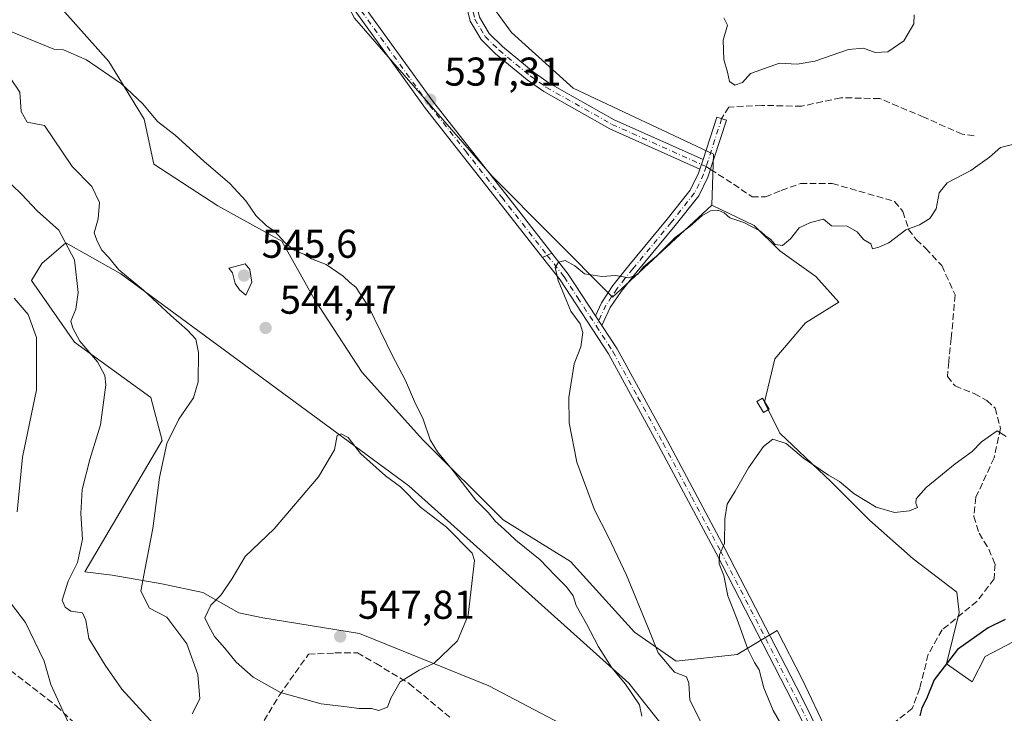
# Model space of a CAD drawing. Units: metres. Extents: x 587040 to 590483, y 4724352 to 4726710.
# Drawn here: x 589855 to 590101, y 4726238 to 4726411 of the extents above; entities that cross this region are included whole.
import ezdxf

# ---------------------------------------------------------------- set-up
doc = ezdxf.new("R2010")
doc.units = ezdxf.units.M
doc.header["$MEASUREMENT"] = 0
doc.linetypes.add('DGN Style 3', pattern=[2.307223458686699, 1.648016756204785, -0.6592067024819142])
doc.linetypes.add('DGN Style 4', pattern=[2.6384748266838614, 1.318413404963828, -0.6592067024819142, 0.001648016756204785, -0.6592067024819142])
for name, color, linetype, lineweight in [('Camino Cxs', 7, 'Continuous', 0), ('Camino eje', 30, 'DGN Style 4', 13), ('Cultivos herbáceos CxS', 92, 'Continuous', 0), ('Cultivos leñosos CxS', 92, 'Continuous', 0), ('Curva de nivel maestra', 30, 'Continuous', 30), ('Curva de nivel normal', 30, 'Continuous', 0), ('Edificación ligera Cxs', 1, 'Continuous', 0), ('Matorral CxS', 135, 'Continuous', 0), ('Pista no pavimentada Cxs', 111, 'Continuous', 0), ('Pista no pavimentada eje', 91, 'DGN Style 4', 0), ('Punto de cota en terreno', 7, 'Continuous', 0), ('Rótulo de punto de cota en terreno', 7, 'Continuous', 0), ('Senda', 7, 'DGN Style 3', 0), ('Senda no paivmentada conexión', 7, 'DGN Style 3', 0), ('Suelo desnudo CxS', 253, 'Continuous', 0)]:
    doc.layers.add(name, color=color, linetype=linetype, lineweight=lineweight)
doc.styles.add('Style-Arial', font='txt')

# ---------------------------------------------------------------- blocks, each defined once
blk = doc.blocks.new('*U12')
at = {"layer": 'Matorral CxS', "color": 135, "linetype": 'Continuous', "lineweight": 0}
for points in [[(590031.2768999999, 4726214.6679, 534.7170000000042), (590006.9785000002, 4726245.3773, 539.636799999993), (589952.0926999999, 4726294.528899999, 544.7736000000004), (589880.2855000002, 4726347.432700001, 539.9805999999953), (589878.4237000003, 4726348.4769, 539.1799000000028), (589866.5913000006, 4726355.112500001, 535.6641999999993), (589860.6117000004, 4726349.987500001, 533.2841999999946), (589858.0493000001, 4726345.7161, 532.6796999999933), (589868.7263000002, 4726330.340500001, 534.3671999999933), (589887.7637, 4726316.5789, 538.5405000000028), (589890.5686999997, 4726305.826900001, 539.272100000002), (589871.2878999999, 4726273.108899999, 535.6511000000028), (589878.1215000004, 4726272.254699999, 537.5469000000012), (589890.5072999997, 4726270.118899999, 541.3678999999975), (589900.7577000001, 4726267.983300001, 543.9208999999975), (589909.7269000001, 4726262.857899999, 545.707899999994), (589915.7166999998, 4726261.661699999, 546.5090000000055), (589939.7858999996, 4726257.7763, 547.3166999999958), (589972.0537, 4726244.729499999, 544.290399999998), (590006.0333000004, 4726226.8233, 539.8457999999955)], [(589722.4111000003, 4726454.752900001, 504.6999000000069), (589734.1710999999, 4726463.547900001, 509.7388000000064), (589758.3865, 4726467.485500001, 518.1475000000064), (589783.6221000003, 4726470.675100001, 522.3960999999981), (589812.2708999999, 4726457.6373, 528.1836999999941), (589822.9540999997, 4726448.3147, 531.1199999999953), (589843.7364999996, 4726433.126900001, 534.7014999999956), (589858.1244999999, 4726421.935699999, 535.8745000000055), (589877.3085000003, 4726400.353900001, 538.6708999999975), (589886.1003000002, 4726385.965500001, 540.5957999999955), (589888.4983000001, 4726374.774700001, 541.1116000000038), (589904.4851000002, 4726364.383099999, 541.1010999999999), (589920.4715, 4726355.590100001, 541.1107000000047), (589928.4644999999, 4726341.201900001, 542.3941999999952), (589940.4545, 4726322.8169, 541.2648999999947), (589955.6413000004, 4726306.0307, 541.2293000000063), (589975.6246999997, 4726286.0471, 539.9036000000051), (589992.4102999996, 4726275.655300001, 537.4860000000045), (590008.3967000004, 4726258.069700001, 536.0142999999953), (590018.7880999995, 4726250.875299999, 534.3723000000027), (590033.9751000004, 4726252.473900001, 532.1858000000066), (590043.9923, 4726258.484099999, 528.6290000000008), (590050.1485000001, 4726246.369700001, 527.495299999995), (590062.6782999998, 4726220.0845, 525.5587999999989)]]:
    blk.add_polyline3d(points, dxfattribs=at)
blk = doc.blocks.new('*U19')
at = {"layer": 'Cultivos herbáceos CxS', "color": 92, "linetype": 'Continuous', "lineweight": 0}
blk.add_polyline3d([(589937.6832999997, 4726499.2051, 544.5139999999956), (589967.6873000005, 4726421.452500001, 538.9137999999948), (589977.6904999996, 4726407.5955, 539.0915999999997), (589993.0774999997, 4726393.738299999, 538.668399999995), (590028.0828999998, 4726377.2247, 537.0936999999976), (590027.6787, 4726364.515900001, 535.8179999999993), (590002.9153000005, 4726341.6193, 534.6113000000041), (589972.9197000006, 4726371.7567, 536.8646000000008), (589938.5378999999, 4726411.127900001, 536.8221999999951), (589896.4430999998, 4726490.365499999, 536.8834999999963), (589884.9281000001, 4726505.365300001, 536.4863000000041)], dxfattribs=at)
blk = doc.blocks.new('5PATER')
at = {"layer": 'Suelo desnudo CxS', "linetype": 'Continuous', "lineweight": 0}
h = blk.add_hatch(color=51, dxfattribs=at)
edge = h.paths.add_edge_path()
edge.add_ellipse((0, 0), major_axis=(-0.1095731443231308, -0.1110710700762829), ratio=0.9994222409660322, start_angle=0, end_angle=360)

msp = doc.modelspace()

# ---------------------------------------------------------------- linework, layer by layer
at = {"layer": 'Camino Cxs', "color": 7, "linetype": 'Continuous', "lineweight": 0, "extrusion": (-0.05630438615312627, -0.1725002985931005, 0.9833989338438449), "elevation": -847994.0623430343, "flags": 128}
msp.add_lwpolyline([(-905649.1924887666, 4598634.733582727), (-905649.1924887667, 4598637.290115383)], dxfattribs=at)
msp.add_lwpolyline([(-905649.1924887666, 4598634.733582727), (-905649.1924887667, 4598637.290115383)], dxfattribs=at)
at = {"layer": 'Camino Cxs', "color": 7, "linetype": 'Continuous', "lineweight": 0, "extrusion": (0.06813605877725044, 0.03227652092025007, 0.9971538014226231), "elevation": 193283.5068032639, "flags": 128}
msp.add_lwpolyline([(4018770.581186698, -2549238.91407268), (4018770.581186698, -2549236.339606559)], dxfattribs=at)
at = {"layer": 'Camino Cxs', "color": 7, "linetype": 'Continuous', "lineweight": 0, "extrusion": (0.02140385725647334, -0.03270403036395506, 0.9992358686979256), "elevation": -141408.2125452685, "flags": 128}
msp.add_lwpolyline([(3081886.65866129, 3628817.564560432), (3081886.65866129, 3628820.506825717)], dxfattribs=at)
at = {"layer": 'Camino Cxs', "color": 7, "linetype": 'Continuous', "lineweight": 0}
for points in [[(589949.4851000002, 4726525.2631, 551.4587000000029), (589949.4001000002, 4726522.120100001, 551.4119999999966), (589948.1001000004, 4726502.0701, 547.8003999999928), (589948.3800999997, 4726492.3101, 546.5374000000012), (589949.4101, 4726483.850099999, 545.6244000000006), (589951.1901000004, 4726474.1501, 544.7041999999929), (589953.8101000004, 4726465.280099999, 544.136599999998), (589960.2701000003, 4726450.2401, 543.5203000000038), (589966.9700999996, 4726436.9801, 541.7516000000032), (589968.6501000002, 4726432.020099999, 540.869399999996), (589969.5800999999, 4726425.840100001, 540.3444000000018), (589969.1300999997, 4726417.610099999, 539.3441000000021), (589969.3800999997, 4726412.840100001, 538.7571000000025), (589969.7500999998, 4726411.390100001, 538.6475000000064), (589972.1101000002, 4726407.370100001, 538.4783000000025), (589975.4301000005, 4726404.120100001, 538.4015000000073), (589983.1101000002, 4726397.770099999, 538.3347000000067), (589987.0701000001, 4726394.960100001, 538.3300000000017), (590003.3201000001, 4726385.800100001, 537.6910999999964), (590025.4801000003, 4726375.880100001, 537.1276000000071)], [(589871.4600999998, 4726521.3101, 536.5078000000067), (589884.9301000005, 4726497.8101, 535.8540999999968), (589902.2801000001, 4726473.450099999, 536.0222000000067), (589918.7401000002, 4726447.5801, 536.5237000000052), (589934.5500999996, 4726423.690099999, 536.8304000000062), (589939.6901000004, 4726415.920100001, 536.9792000000016), (589958.2701000003, 4726390.1801, 537.4475999999995), (589976.2901, 4726367.280099999, 536.6140000000014), (589987.7834999999, 4726352.5755, 535.3705000000045), (589985.4634999996, 4726351.476500001, 535.5645999999979), (589974.3201000001, 4726365.7401, 536.6328000000067), (589956.2701000003, 4726388.670100001, 537.5301000000036), (589937.6300999997, 4726414.4901, 536.9562000000005), (589916.6501000002, 4726446.220100001, 536.1964000000007), (589900.2100999998, 4726472.0601, 535.4918999999937), (589882.8300999999, 4726496.460100001, 535.1168999999937), (589869.3000999996, 4726520.0601, 536.1042000000016)], [(589985.4634999996, 4726351.476500001, 535.5645999999979), (589974.3201000001, 4726365.7401, 536.6328000000067), (589956.2701000003, 4726388.670100001, 537.5301000000036), (589937.6300999997, 4726414.4901, 536.9562000000005), (589916.6501000002, 4726446.220100001, 536.1964000000007), (589900.2100999998, 4726472.0601, 535.4918999999937), (589882.8300999999, 4726496.460100001, 535.1168999999937), (589869.3000999996, 4726520.0601, 536.1042000000016)], [(589871.4600999998, 4726521.3101, 536.5078000000067), (589884.9301000005, 4726497.8101, 535.8540999999968), (589902.2801000001, 4726473.450099999, 536.0222000000067), (589918.7401000002, 4726447.5801, 536.5237000000052), (589934.5500999996, 4726423.690099999, 536.8304000000062), (589939.6901000004, 4726415.920100001, 536.9792000000016), (589958.2701000003, 4726390.1801, 537.4475999999995), (589976.2901, 4726367.280099999, 536.6140000000014), (589987.7834999999, 4726352.5755, 535.3705000000045)], [(590024.7000000002, 4726373.4901, 536.6637000000047), (590002.1901000004, 4726383.5701, 537.0766000000004), (589985.7301000003, 4726392.850099999, 537.8012000000017), (589981.5900999998, 4726395.790100001, 537.886400000003), (589973.7600999996, 4726402.2601, 537.928899999999), (589970.1201, 4726405.8201, 538.0589000000036), (589967.4101, 4726410.4301, 538.1434000000008), (589966.8901000004, 4726412.460100001, 538.2744999999995), (589966.6300999997, 4726417.610099999, 538.8101000000024), (589967.0701000001, 4726425.720100001, 539.6183000000019), (589966.2100999998, 4726431.420100001, 540.3228999999993), (589964.6601, 4726436.0101, 540.9406000000017), (589958.0000999998, 4726449.1801, 542.4572999999946), (589951.4600999998, 4726464.4301, 543.1744999999937), (589948.7600999996, 4726473.5701, 543.6707000000024), (589946.9401000004, 4726483.470100001, 544.8266000000004), (589945.8901000004, 4726492.130100001, 546.0798000000068), (589945.5900999998, 4726502.120100001, 547.4496000000072)], [(589969.7500999998, 4726411.390100001, 538.6475000000064), (589972.1101000002, 4726407.370100001, 538.4783000000025), (589975.4301000005, 4726404.120100001, 538.4015000000073), (589983.1101000002, 4726397.770099999, 538.3347000000067), (589987.0701000001, 4726394.960100001, 538.3300000000017), (590003.3201000001, 4726385.800100001, 537.6910999999964), (590025.4801000003, 4726375.880100001, 537.1276000000071), (590024.7000000002, 4726373.4901, 536.6637000000047), (590002.1901000004, 4726383.5701, 537.0766000000004), (589985.7301000003, 4726392.850099999, 537.8012000000017), (589981.5900999998, 4726395.790100001, 537.886400000003), (589973.7600999996, 4726402.2601, 537.928899999999), (589970.1201, 4726405.8201, 538.0589000000036), (589967.4101, 4726410.4301, 538.1434000000008), (589966.8901000004, 4726412.460100001, 538.2744999999995)], [(590025.4801000003, 4726375.880100001, 537.1276000000071), (590028.9200999998, 4726386.460100001, 538.2973000000056), (590031.3000999996, 4726385.690099999, 538.5371000000014), (590026.7001, 4726371.530099999, 536.795100000003), (590024.3901000004, 4726366.9001, 536.4919999999984), (590018.5000999998, 4726359.440099999, 536.1907000000066), (590008.9301000005, 4726347.880100001, 535.5562999999966), (590005.0201000003, 4726342.9901, 534.923299999995), (590002.3501000004, 4726338.9901, 534.5314000000071), (590000.2500999998, 4726334.520099999, 534.1021000000037)], [(589998.6401000004, 4726336.9801, 534.2170999999944), (590000.1601, 4726340.220100001, 534.4695000000065), (590003.0100999996, 4726344.470100001, 534.9268000000011), (590006.9901000002, 4726349.460100001, 535.511599999998), (590016.5500999996, 4726361.0101, 536.0056999999942), (590022.2701000003, 4726368.2501, 536.2369000000035), (590024.3701, 4726372.4801, 536.4807000000001), (590024.7000000002, 4726373.4901, 536.6637000000047)]]:
    msp.add_polyline3d(points, dxfattribs=at)
msp.add_polyline3d([(590000.2500999998, 4726334.520099999, 534.1021000000037), (589998.6401000004, 4726336.9801, 534.2170999999944), (590000.1601, 4726340.220100001, 534.4695000000065), (590003.0100999996, 4726344.470100001, 534.9268000000011), (590006.9901000002, 4726349.460100001, 535.511599999998), (590016.5500999996, 4726361.0101, 536.0056999999942), (590022.2701000003, 4726368.2501, 536.2369000000035), (590024.3701, 4726372.4801, 536.4807000000001), (590024.7000000002, 4726373.4901, 536.6637000000047), (590025.4801000003, 4726375.880100001, 537.1276000000071), (590028.9200999998, 4726386.460100001, 538.2973000000056), (590031.3000999996, 4726385.690099999, 538.5371000000014), (590026.7001, 4726371.530099999, 536.795100000003), (590024.3901000004, 4726366.9001, 536.4919999999984), (590018.5000999998, 4726359.440099999, 536.1907000000066), (590008.9301000005, 4726347.880100001, 535.5562999999966), (590005.0201000003, 4726342.9901, 534.923299999995), (590002.3501000004, 4726338.9901, 534.5314000000071)], close=True, dxfattribs=at)
at = {"layer": 'Camino eje', "color": 30, "linetype": 'DGN Style 4', "lineweight": 13, "extrusion": (-0.03462919669492378, -0.106519988846583, 0.9937073566761938), "elevation": -523351.8486026726, "flags": 128}
msp.add_lwpolyline([(-900126.4666274309, 4647874.389249288), (-900126.4666274308, 4647861.791883211)], dxfattribs=at)
at = {"layer": 'Camino eje', "color": 30, "linetype": 'DGN Style 4', "lineweight": 13}
for points in [[(589870.3800999997, 4726520.6851, 536.2909000000072), (589883.8800999997, 4726497.1351, 535.4820000000036), (589901.2451, 4726472.755100001, 535.7519999999931), (589917.6951000001, 4726446.9001, 536.3546999999963), (589925.6001000004, 4726434.9551, 536.5240999999951), (589938.6601, 4726415.2051, 536.963499999998), (589957.2701000003, 4726389.425100001, 537.4765000000043), (589966.2950999998, 4726377.960100001, 537.2856999999931), (589975.3051000005, 4726366.5101, 536.6113000000041), (589986.6227000002, 4726352.025699999, 535.4459000000061)], [(589946.8450999996, 4726502.095100001, 547.5930999999982), (589946.9951, 4726497.100099999, 546.965400000001), (589947.1350999996, 4726492.220100001, 546.2764000000025), (589947.6601, 4726487.890100001, 545.7387000000017), (589948.1750999996, 4726483.6601, 545.2277000000031), (589949.9751000004, 4726473.860099999, 544.1879999999946), (589952.6350999996, 4726464.8551, 543.647100000002), (589955.9051000001, 4726457.2301, 543.7124999999943), (589959.1350999996, 4726449.710100001, 543.0090000000055), (589962.4650999998, 4726443.1251, 542.198000000004), (589965.8151000004, 4726436.495100001, 541.3389000000025), (589966.5900999998, 4726434.200099999, 540.9896000000008), (589967.4301000005, 4726431.720100001, 540.6187000000064), (589968.3251, 4726425.780099999, 539.9560000000056), (589967.8800999997, 4726417.610099999, 539.0562000000064), (589968.0050999997, 4726415.225099999, 538.7893999999942), (589968.1350999996, 4726412.6501, 538.4909000000043), (589968.5800999999, 4726410.9101, 538.385500000004), (589971.1151000002, 4726406.595100001, 538.2516999999935), (589974.5950999996, 4726403.190099999, 538.1551999999938), (589982.3501000004, 4726396.780099999, 538.0877999999939), (589986.4001000002, 4726393.905099999, 538.0587999999989), (590002.7550999997, 4726384.6851, 537.3824000000022), (590026.2399000004, 4726374.170299999, 536.9891000000061)], [(590026.2399000004, 4726374.170299999, 536.9891000000061), (590025.6174999997, 4726372.2575, 536.6484000000055), (590024.4851000002, 4726369.890100001, 536.5044000000053), (590023.3300999999, 4726367.575099999, 536.3592999999964), (590017.5251000002, 4726360.225099999, 536.1386000000057), (590007.9600999998, 4726348.670100001, 535.5552000000025), (590006.0050999997, 4726346.225099999, 535.3119000000006), (590004.0151000004, 4726343.7301, 534.9291999999987), (590002.6801000005, 4726341.7301, 534.6928999999947), (590001.2550999997, 4726339.6051, 534.4995999999956), (589998.8213000001, 4726334.421700001, 534.1875)]]:
    msp.add_polyline3d(points, dxfattribs=at)
at = {"layer": 'Cultivos herbáceos CxS', "color": 92, "linetype": 'Continuous', "lineweight": 0}
for points in [[(590027.6787, 4726364.515900001, 535.8179999999993), (590002.9153000005, 4726341.6193, 534.6113000000041), (589972.9197000006, 4726371.7567, 536.8646000000008), (589938.5378999999, 4726411.127900001, 536.8221999999951), (589896.4430999998, 4726490.365499999, 536.8834999999963), (589884.9281000001, 4726505.365300001, 536.4863000000041), (589877.7040999997, 4726514.7755, 536.1805000000022), (589864.5204999996, 4726505.8665, 533.0678999999947), (589853.3296999997, 4726496.274300001, 531.0166000000027), (589846.1355, 4726490.678900001, 530.0038000000059), (589830.1486999998, 4726478.6895, 528.2685000000056), (589814.1617000002, 4726465.9003, 527.4143999999942), (589812.2708999999, 4726457.6373, 528.1836999999941)], [(589937.6832999997, 4726499.2051, 544.5139999999956), (589967.6873000005, 4726421.452500001, 538.9137999999948), (589977.6904999996, 4726407.5955, 539.0915999999997), (589993.0774999997, 4726393.738299999, 538.668399999995), (590028.0828999998, 4726377.2247, 537.0936999999976), (590027.6787, 4726364.515900001, 535.8179999999993)], [(590006.0333000004, 4726226.8233, 539.8457999999955), (589972.0537, 4726244.729499999, 544.290399999998), (589939.7858999996, 4726257.7763, 547.3166999999958), (589915.7166999998, 4726261.661699999, 546.5090000000055), (589909.7269000001, 4726262.857899999, 545.707899999994), (589900.7577000001, 4726267.983300001, 543.9208999999975), (589890.5072999997, 4726270.118899999, 541.3678999999975), (589878.1215000004, 4726272.254699999, 537.5469000000012), (589871.2878999999, 4726273.108899999, 535.6511000000028), (589890.5686999997, 4726305.826900001, 539.272100000002), (589887.7637, 4726316.5789, 538.5405000000028), (589868.7263000002, 4726330.340500001, 534.3671999999933), (589858.0493000001, 4726345.7161, 532.6796999999933), (589860.6117000004, 4726349.987500001, 533.2841999999946), (589866.5913000006, 4726355.112500001, 535.6641999999993), (589878.4237000003, 4726348.4769, 539.1799000000028), (589880.2855000002, 4726347.432700001, 539.9805999999953), (589952.0926999999, 4726294.528899999, 544.7736000000004), (590006.9785000002, 4726245.3773, 539.636799999993), (590031.2768999999, 4726214.6679, 534.7170000000042)], [(590031.2768999999, 4726214.6679, 534.7170000000042), (590006.9785000002, 4726245.3773, 539.636799999993), (589952.0926999999, 4726294.528899999, 544.7736000000004), (589880.2855000002, 4726347.432700001, 539.9805999999953), (589878.4237000003, 4726348.4769, 539.1799000000028), (589866.5913000006, 4726355.112500001, 535.6641999999993), (589860.6117000004, 4726349.987500001, 533.2841999999946), (589858.0493000001, 4726345.7161, 532.6796999999933), (589868.7263000002, 4726330.340500001, 534.3671999999933), (589887.7637, 4726316.5789, 538.5405000000028), (589890.5686999997, 4726305.826900001, 539.272100000002), (589871.2878999999, 4726273.108899999, 535.6511000000028), (589878.1215000004, 4726272.254699999, 537.5469000000012), (589890.5072999997, 4726270.118899999, 541.3678999999975), (589900.7577000001, 4726267.983300001, 543.9208999999975), (589909.7269000001, 4726262.857899999, 545.707899999994), (589915.7166999998, 4726261.661699999, 546.5090000000055), (589939.7858999996, 4726257.7763, 547.3166999999958), (589972.0537, 4726244.729499999, 544.290399999998), (590006.0333000004, 4726226.8233, 539.8457999999955)]]:
    msp.add_polyline3d(points, dxfattribs=at)
at = {"layer": 'Cultivos leñosos CxS', "color": 92, "linetype": 'Continuous', "lineweight": 0}
for points in [[(590027.6787, 4726364.515900001, 535.8179999999993), (590002.9153000005, 4726341.6193, 534.6113000000041), (589972.9197000006, 4726371.7567, 536.8646000000008), (589938.5378999999, 4726411.127900001, 536.8221999999951), (589896.4430999998, 4726490.365499999, 536.8834999999963), (589884.9281000001, 4726505.365300001, 536.4863000000041), (589877.7040999997, 4726514.7755, 536.1805000000022), (589864.5204999996, 4726505.8665, 533.0678999999947), (589853.3296999997, 4726496.274300001, 531.0166000000027), (589846.1355, 4726490.678900001, 530.0038000000059), (589830.1486999998, 4726478.6895, 528.2685000000056), (589814.1617000002, 4726465.9003, 527.4143999999942), (589812.2708999999, 4726457.6373, 528.1836999999941)], [(589884.9281000001, 4726505.365300001, 536.4863000000041), (589896.4430999998, 4726490.365499999, 536.8834999999963), (589938.5378999999, 4726411.127900001, 536.8221999999951), (589972.9197000006, 4726371.7567, 536.8646000000008), (590002.9153000005, 4726341.6193, 534.6113000000041), (590027.6787, 4726364.515900001, 535.8179999999993), (590038.2137000002, 4726359.5053, 535.251099999994), (590044.6083000004, 4726353.110900001, 534.709600000002), (590053.5607000003, 4726346.715500001, 534.6784000000043), (590059.3158999998, 4726340.320900001, 534.4162999999971), (590051.0027000001, 4726335.2053, 533.5950000000012), (590043.3289000001, 4726326.252699999, 533.0927999999985), (590040.7708999999, 4726315.3817, 531.9928000000073), (590044.6074999999, 4726307.708100001, 530.8019999999962), (590057.3969000002, 4726295.558300001, 529.9609000000055), (590066.9885, 4726285.965700001, 529.368100000007), (590077.8592999997, 4726276.3737, 528.2924999999959), (590088.7302999999, 4726268.0603, 527.0069999999978), (590089.3695, 4726262.944499999, 526.073000000004), (590086.1719000004, 4726250.155099999, 525.2436000000016), (590092.5613000002, 4726245.682499999, 523.5844999999972), (590095.8063000003, 4726252.006100001, 524.1024999999936), (590106.2925000004, 4726257.528899999, 524.5274000000063)], [(590106.2925000004, 4726257.528899999, 524.5274000000063), (590095.8063000003, 4726252.006100001, 524.1024999999936), (590092.5613000002, 4726245.682499999, 523.5844999999972), (590086.1719000004, 4726250.155099999, 525.2436000000016), (590089.3695, 4726262.944499999, 526.073000000004), (590088.7302999999, 4726268.0603, 527.0069999999978), (590077.8592999997, 4726276.3737, 528.2924999999959), (590066.9885, 4726285.965700001, 529.368100000007), (590057.3969000002, 4726295.558300001, 529.9609000000055), (590044.6074999999, 4726307.708100001, 530.8019999999962), (590040.7708999999, 4726315.3817, 531.9928000000073), (590043.3289000001, 4726326.252699999, 533.0927999999985), (590051.0027000001, 4726335.2053, 533.5950000000012), (590059.3158999998, 4726340.320900001, 534.4162999999971), (590053.5607000003, 4726346.715500001, 534.6784000000043), (590044.6083000004, 4726353.110900001, 534.709600000002), (590038.2137000002, 4726359.5053, 535.251099999994), (590027.6787, 4726364.515900001, 535.8179999999993), (590028.0828999998, 4726377.2247, 537.0936999999976), (589993.0774999997, 4726393.738299999, 538.668399999995), (589977.6904999996, 4726407.5955, 539.0915999999997), (589967.6873000005, 4726421.452500001, 538.9137999999948), (589937.6832999997, 4726499.2051, 544.5139999999956)], [(589937.6832999997, 4726499.2051, 544.5139999999956), (589967.6873000005, 4726421.452500001, 538.9137999999948), (589977.6904999996, 4726407.5955, 539.0915999999997), (589993.0774999997, 4726393.738299999, 538.668399999995), (590028.0828999998, 4726377.2247, 537.0936999999976), (590027.6787, 4726364.515900001, 535.8179999999993)], [(589812.2708999999, 4726457.6373, 528.1836999999941), (589822.9540999997, 4726448.3147, 531.1199999999953), (589843.7364999996, 4726433.126900001, 534.7014999999956), (589858.1244999999, 4726421.935699999, 535.8745000000055), (589877.3085000003, 4726400.353900001, 538.6708999999975), (589886.1003000002, 4726385.965500001, 540.5957999999955), (589888.4983000001, 4726374.774700001, 541.1116000000038), (589904.4851000002, 4726364.383099999, 541.1010999999999), (589920.4715, 4726355.590100001, 541.1107000000047), (589928.4644999999, 4726341.201900001, 542.3941999999952), (589940.4545, 4726322.8169, 541.2648999999947), (589955.6413000004, 4726306.0307, 541.2293000000063), (589975.6246999997, 4726286.0471, 539.9036000000051), (589992.4102999996, 4726275.655300001, 537.4860000000045), (590008.3967000004, 4726258.069700001, 536.0142999999953), (590018.7880999995, 4726250.875299999, 534.3723000000027), (590033.9751000004, 4726252.473900001, 532.1858000000066), (590043.9923, 4726258.484099999, 528.6290000000008), (590050.1485000001, 4726246.369700001, 527.495299999995), (590062.6782999998, 4726220.0845, 525.5587999999989)], [(590062.6782999998, 4726220.0845, 525.5587999999989), (590050.1485000001, 4726246.369700001, 527.495299999995), (590043.9923, 4726258.484099999, 528.6290000000008), (590033.9751000004, 4726252.473900001, 532.1858000000066), (590018.7880999995, 4726250.875299999, 534.3723000000027), (590008.3967000004, 4726258.069700001, 536.0142999999953), (589992.4102999996, 4726275.655300001, 537.4860000000045), (589975.6246999997, 4726286.0471, 539.9036000000051), (589955.6413000004, 4726306.0307, 541.2293000000063), (589940.4545, 4726322.8169, 541.2648999999947), (589928.4644999999, 4726341.201900001, 542.3941999999952), (589920.4715, 4726355.590100001, 541.1107000000047), (589904.4851000002, 4726364.383099999, 541.1010999999999), (589888.4983000001, 4726374.774700001, 541.1116000000038), (589886.1003000002, 4726385.965500001, 540.5957999999955), (589877.3085000003, 4726400.353900001, 538.6708999999975), (589858.1244999999, 4726421.935699999, 535.8745000000055), (589843.7364999996, 4726433.126900001, 534.7014999999956)], [(590027.6787, 4726364.515900001, 535.8179999999993), (590038.2137000002, 4726359.5053, 535.251099999994), (590044.6083000004, 4726353.110900001, 534.709600000002), (590053.5607000003, 4726346.715500001, 534.6784000000043), (590059.3158999998, 4726340.320900001, 534.4162999999971), (590051.0027000001, 4726335.2053, 533.5950000000012), (590043.3289000001, 4726326.252699999, 533.0927999999985), (590040.7708999999, 4726315.3817, 531.9928000000073), (590044.6074999999, 4726307.708100001, 530.8019999999962), (590057.3969000002, 4726295.558300001, 529.9609000000055), (590066.9885, 4726285.965700001, 529.368100000007), (590077.8592999997, 4726276.3737, 528.2924999999959), (590088.7302999999, 4726268.0603, 527.0069999999978), (590089.3695, 4726262.944499999, 526.073000000004), (590086.1719000004, 4726250.155099999, 525.2436000000016), (590092.5613000002, 4726245.682499999, 523.5844999999972), (590095.8063000003, 4726252.006100001, 524.1024999999936), (590106.2925000004, 4726257.528899999, 524.5274000000063), (590114.0314999997, 4726255.3651, 524.3154000000068), (590119.1045000004, 4726253.946699999, 523.7771000000066), (590127.3892999999, 4726250.057499999, 523.2489999999962)], [(590027.6787, 4726364.515900001, 535.8179999999993), (590038.2137000002, 4726359.5053, 535.251099999994), (590044.6083000004, 4726353.110900001, 534.709600000002), (590053.5607000003, 4726346.715500001, 534.6784000000043), (590059.3158999998, 4726340.320900001, 534.4162999999971), (590051.0027000001, 4726335.2053, 533.5950000000012), (590043.3289000001, 4726326.252699999, 533.0927999999985), (590040.7708999999, 4726315.3817, 531.9928000000073), (590044.6074999999, 4726307.708100001, 530.8019999999962), (590057.3969000002, 4726295.558300001, 529.9609000000055), (590066.9885, 4726285.965700001, 529.368100000007), (590077.8592999997, 4726276.3737, 528.2924999999959), (590088.7302999999, 4726268.0603, 527.0069999999978), (590089.3695, 4726262.944499999, 526.073000000004), (590086.1719000004, 4726250.155099999, 525.2436000000016), (590092.5613000002, 4726245.682499999, 523.5844999999972), (590095.8063000003, 4726252.006100001, 524.1024999999936), (590106.2925000004, 4726257.528899999, 524.5274000000063), (590114.0314999997, 4726255.3651, 524.3154000000068), (590119.1045000004, 4726253.946699999, 523.7771000000066), (590127.3892999999, 4726250.057499999, 523.2489999999962)]]:
    msp.add_polyline3d(points, dxfattribs=at)
at = {"layer": 'Curva de nivel maestra', "color": 30, "linetype": 'Continuous', "lineweight": 30, "elevation": 525, "flags": 128}
msp.add_lwpolyline([(590100.8200000003, 4726261.2501), (590096.5999999996, 4726259.1501), (590088.8799999999, 4726253.7301), (590083.1399999997, 4726246.1601), (590081.2199999997, 4726241.4901), (590080.04, 4726239.1801), (590079.5, 4726237.2301)], dxfattribs=at)
at = {"layer": 'Curva de nivel normal', "color": 30, "linetype": 'Continuous', "lineweight": 0, "flags": 128}
for points, elevation in [([(590030.6600000003, 4726411.270099999), (590031.54, 4726409.4101), (590030.4699999997, 4726405.6601), (590030.6299999999, 4726400.8201), (590031.5599999996, 4726397.6601), (590032.0999999996, 4726395.4001), (590033.3799999999, 4726394.450099999), (590035.2699999996, 4726395.130100001), (590037.2699999996, 4726397.340100001), (590039.8399999999, 4726398.3101), (590044.5700000003, 4726399.950099999), (590048.9500000002, 4726399.710100001), (590053.3600000005, 4726400.440099999), (590061.7100000001, 4726403.3301), (590065.4699999997, 4726403.690099999), (590068.4000000004, 4726402.600099999), (590071.5599999996, 4726402.790100001), (590075.5199999996, 4726405.540100001), (590078, 4726409.780099999), (590078.0899999999, 4726411.960100001)], 540), ([(590010.1799999997, 4726237.1601), (590009.5899999999, 4726239.920100001), (590006.0999999996, 4726245.140100001), (590002.7599999999, 4726249.170100001), (589999.4100000003, 4726254.4001), (589996.4299999997, 4726260.1601), (589993.8499999996, 4726264.700099999), (589993.0499999998, 4726267.170100001), (589991.4600000001, 4726269.350099999), (589988.5199999996, 4726272.3201), (589984.8899999997, 4726276.100099999), (589978.7599999999, 4726280.9801), (589975.8799999999, 4726283.7601), (589973.7599999999, 4726285.640100001), (589971.9900000002, 4726287.870100001), (589968.7800000003, 4726290.9901), (589962.8200000003, 4726298.7501), (589959.2400000002, 4726303.0001), (589957.4600000001, 4726306.040100001), (589955.7000000002, 4726311.190099999), (589953.54, 4726315.5801), (589951.2699999996, 4726320.840100001), (589947.9800000004, 4726327.170100001), (589942.1600000003, 4726339.100099999), (589938.8799999999, 4726344.0801), (589937.3600000005, 4726345.220100001), (589935.7599999999, 4726346.800100001), (589931.4900000002, 4726349.770099999), (589927.7999999998, 4726351.1801), (589926.0599999996, 4726352.2601), (589923.5199999996, 4726353.350099999), (589921.1699999999, 4726355.2301), (589918.6799999997, 4726357.940099999), (589916.5099999999, 4726359.450099999), (589913.9500000002, 4726361.920100001), (589911.4400000004, 4726365.630100001), (589907.4400000004, 4726369.960100001), (589901, 4726375.530099999), (589893.8799999999, 4726382.020099999), (589889.4100000003, 4726385.4001), (589885.8200000003, 4726389.8301), (589880.4699999997, 4726394.780099999), (589871.7300000004, 4726400.770099999), (589866.04, 4726403.2601), (589863.6299999999, 4726403.470100001), (589848.6900000004, 4726409.470100001)], 540), ([(589852.9000000004, 4726396.0701), (589855.1399999997, 4726392.670100001), (589855.4500000002, 4726387.860099999), (589856.9699999997, 4726385.210100001), (589861.2999999998, 4726384.390100001), (589868.2000000002, 4726374.210100001), (589873.0499999998, 4726369.210100001), (589875, 4726365.1801), (589874.6399999997, 4726361.1501), (589873.6900000004, 4726357.6601), (589874.3200000003, 4726355.840100001), (589875.4699999997, 4726353.4301), (589877.2400000002, 4726351.540100001), (589879.8099999996, 4726348.440099999), (589885.9900000002, 4726343.360099999), (589892.7300000004, 4726336.9901), (589896.9600000001, 4726333.340100001), (589899.0099999999, 4726331.130100001), (589899.6500000004, 4726327.8101), (589899.5700000003, 4726320.4801), (589898.3799999999, 4726316.4801), (589894.7999999998, 4726311.200099999), (589891.79, 4726305.120100001), (589889.9600000001, 4726296.6601), (589888.25, 4726283.940099999), (589886.3600000005, 4726274.040100001), (589885.2800000003, 4726268.3301), (589887.4699999997, 4726264.040100001), (589891.7999999998, 4726261.8301), (589896.7599999999, 4726255.1601), (589899.4600000001, 4726247.4901), (589899.9600000001, 4726241.4901), (589898.0800000001, 4726237.720100001)], 540), ([(590025.0199999996, 4726235.5601), (590022.2100000001, 4726241.090100001), (590021.9199999999, 4726245.390100001), (590021.3700000001, 4726246.940099999), (590018.3600000005, 4726248.0801), (590014.25, 4726252.960100001), (590011.8200000003, 4726259.1601), (590006.3700000001, 4726272.2501), (590001.9199999999, 4726281.800100001), (589998.3799999999, 4726288.600099999), (589994.04, 4726300.5001), (589992.0599999996, 4726310.2401), (589991.9900000002, 4726316.620100001), (589993.3499999996, 4726324.950099999), (589995, 4726329.2401), (589995.4800000004, 4726332.770099999), (589994.8200000003, 4726334.960100001), (589992.4900000002, 4726338.110099999), (589989.3799999999, 4726345.7301), (589988.5999999996, 4726349.030099999), (589989.4100000003, 4726350.3201), (589991.1200000001, 4726350.770099999), (589993.5300000003, 4726349.450099999), (589995.9199999999, 4726347.440099999), (590000.25, 4726346.780099999), (590003.6399999997, 4726346.9901), (590006.9800000004, 4726346.440099999), (590009.1100000005, 4726347.270099999), (590010.6399999997, 4726349.140100001), (590013.8799999999, 4726351.8201), (590018.54, 4726356.4801), (590022.2300000004, 4726359.3201), (590025.1399999997, 4726361.840100001), (590027.3600000005, 4726363.100099999), (590029.25, 4726363.2601), (590030.7599999999, 4726362.6601), (590032.1500000004, 4726361.360099999), (590035.6399999997, 4726360.1801), (590039.8200000003, 4726358.030099999), (590041.04, 4726356.920100001), (590042.2599999999, 4726356.030099999), (590043.4500000002, 4726354.720100001), (590045.2699999996, 4726354.5001), (590047.2699999996, 4726356.110099999), (590049.4000000004, 4726358.880100001), (590052.2599999999, 4726360.1801), (590055.5199999996, 4726361.0601), (590057.4800000004, 4726359.360099999), (590061.4299999997, 4726359.3101), (590063.9400000004, 4726357.9101), (590065.5, 4726355.9801), (590067.2999999998, 4726354.9101), (590067.6900000004, 4726353.6601), (590069.2699999996, 4726354.0601), (590071.79, 4726355.1601), (590076.0599999996, 4726358.390100001), (590079.4199999999, 4726359.610099999), (590082.0499999998, 4726361.1801), (590083.5700000003, 4726363.640100001), (590084.3300000001, 4726367.5801), (590086.3499999996, 4726370.120100001), (590092.2800000003, 4726373.200099999), (590096.8600000005, 4726376.520099999), (590099.5999999996, 4726378.940099999), (590104.5999999996, 4726380.190099999)], 535), ([(589853.1399999997, 4726369.640100001), (589855.5499999998, 4726367.3201), (589859.4600000001, 4726363.110099999), (589864.7999999998, 4726358.3201), (589868.7100000001, 4726350.9001), (589869.6799999997, 4726342.780099999), (589869.0599999996, 4726338.5801), (589867.7999999998, 4726335.590100001), (589868.3600000005, 4726333.880100001), (589870.0999999996, 4726330.6501), (589874.4900000002, 4726325.470100001), (589876.3200000003, 4726322.0701), (589876.5800000001, 4726319.780099999), (589875.2199999997, 4726309.8101), (589872.5899999999, 4726301.1601), (589870.6600000003, 4726293.620100001), (589870.3200000003, 4726287.670100001), (589870.7800000003, 4726281.2501), (589869.5, 4726275.4801), (589867.1900000004, 4726270.8301), (589865.6600000003, 4726266.040100001), (589866.4400000004, 4726264.3301), (589867.8499999996, 4726263.350099999), (589870.7199999997, 4726262.9101), (589871.5700000003, 4726261.100099999), (589872.2800000003, 4726256.4901), (589876.4100000003, 4726249.8101), (589880.5499999998, 4726243.850099999), (589895.5599999996, 4726227.440099999)], 535), ([(589911.29, 4726349.920100001), (589907.2199999997, 4726348.8101), (589908.1600000003, 4726347.6801), (589908.8399999999, 4726345.030099999), (589909.9199999999, 4726343.4101), (589911.4400000004, 4726342.100099999), (589913, 4726345.3201), (589912.4400000004, 4726348.5101), (589911.29, 4726349.920100001)], 545), ([(589854.4100000003, 4726288.0701), (589855.7599999999, 4726301.720100001), (589859.25, 4726318.4801), (589859.2400000002, 4726331.5101), (589857.1600000003, 4726337.2601), (589853.7100000001, 4726341.3301)], 530), ([(590101.0800000001, 4726306.9001), (590098.7800000003, 4726308.2401), (590094.9400000004, 4726305.540100001), (590092.6100000005, 4726303.130100001), (590088.3099999996, 4726300.030099999), (590081.1200000001, 4726294.130100001), (590078.5800000001, 4726291.340100001), (590078.5300000003, 4726290.200099999), (590078.9500000002, 4726289.1801), (590076.9800000004, 4726288.290100001), (590073.2100000001, 4726287.920100001), (590068.5999999996, 4726289.2301), (590063.1900000004, 4726292.5701), (590059.4600000001, 4726295.640100001), (590056.7100000001, 4726297.200099999), (590050.4800000004, 4726301.4801), (590046.2300000004, 4726305.120100001), (590042.8899999997, 4726306.1601), (590040.5300000003, 4726304.380100001), (590036.7800000003, 4726299.0601), (590033.5, 4726293.220100001), (590031.5099999999, 4726289.960100001), (590030.8799999999, 4726286.300100001), (590030.8499999996, 4726280.200099999), (590029.5899999999, 4726277.3201), (590029.4699999997, 4726275.140100001), (590030.6600000003, 4726272.2301), (590031.6200000001, 4726267.170100001), (590034, 4726261.220100001), (590036.6200000001, 4726253.840100001), (590038.3099999996, 4726250.530099999), (590039.4900000002, 4726248.710100001), (590040.5999999996, 4726244.1601), (590042.9600000001, 4726238.5101), (590046.2699999996, 4726232.8301)], 530), ([(589935.2599999999, 4726307.520099999), (589934.2599999999, 4726307.1501), (589933.5599999996, 4726303.5701), (589929.6100000005, 4726296.8101), (589918.5099999999, 4726283.870100001), (589911.2999999998, 4726276.960100001), (589908.0800000001, 4726271.460100001), (589905.3200000003, 4726267.370100001), (589902.7400000002, 4726264.800100001), (589901.2599999999, 4726261.6501), (589902.1500000004, 4726259.7501), (589903.6200000001, 4726256.9901), (589906.2199999997, 4726254.050100001), (589909.0800000001, 4726250.620100001), (589913.2999999998, 4726246.840100001), (589920.0700000003, 4726243.040100001), (589930.25, 4726240.2501), (589936.6200000001, 4726239.4901), (589939.6200000001, 4726239.020099999), (589942.7999999998, 4726239.0101), (589944.6500000004, 4726238.530099999), (589946.8200000003, 4726239.340100001), (589947.6600000003, 4726241.6501), (589949.9600000001, 4726245.670100001), (589954.6600000003, 4726248.620100001), (589958.4600000001, 4726250.350099999), (589964.2800000003, 4726255.9101), (589966.8700000001, 4726262.350099999), (589968.5099999999, 4726275.960100001), (589967.8700000001, 4726277.790100001), (589961.4600000001, 4726284.290100001), (589955.0300000003, 4726289.2401), (589950, 4726294.350099999), (589946.2599999999, 4726297.090100001), (589940.0199999996, 4726302.610099999), (589936.9900000002, 4726306.600099999), (589935.2599999999, 4726307.520099999)], 545), ([(589868.2800000003, 4726233.360099999), (589865.8700000001, 4726238.4301), (589862.8799999999, 4726245.0001), (589861.1799999997, 4726250.860099999), (589856.5, 4726260.4801), (589853.0599999996, 4726265.0801)], 530)]:
    msp.add_lwpolyline(points, dxfattribs=dict(at, elevation=elevation))
at = {"layer": 'Edificación ligera Cxs', "color": 1, "linetype": 'Continuous', "lineweight": 0}
msp.add_polyline3d([(590041.9200999998, 4726313.710100001, 533.6790999999939), (590040.5500999996, 4726312.880100001, 533.3758999999991), (590038.9101, 4726315.590100001, 533.102899999998), (590040.2600999996, 4726316.420100001, 533.4648000000016), (590041.9200999998, 4726313.710100001, 533.6790999999939)], dxfattribs=at)
msp.add_3dface([(590041.9200999998, 4726313.710100001, 533.6790999999939), (590040.5500999996, 4726312.880100001, 533.6790999999939), (590038.9101, 4726315.590100001, 533.6790999999939), (590040.2600999996, 4726316.420100001, 533.6790999999939)], dxfattribs=at)
at = {"layer": 'Matorral CxS', "color": 135, "linetype": 'Continuous', "lineweight": 0}
for points in [[(589812.2708999999, 4726457.6373, 528.1836999999941), (589822.9540999997, 4726448.3147, 531.1199999999953), (589843.7364999996, 4726433.126900001, 534.7014999999956), (589858.1244999999, 4726421.935699999, 535.8745000000055), (589877.3085000003, 4726400.353900001, 538.6708999999975), (589886.1003000002, 4726385.965500001, 540.5957999999955), (589888.4983000001, 4726374.774700001, 541.1116000000038), (589904.4851000002, 4726364.383099999, 541.1010999999999), (589920.4715, 4726355.590100001, 541.1107000000047), (589928.4644999999, 4726341.201900001, 542.3941999999952), (589940.4545, 4726322.8169, 541.2648999999947), (589955.6413000004, 4726306.0307, 541.2293000000063), (589975.6246999997, 4726286.0471, 539.9036000000051), (589992.4102999996, 4726275.655300001, 537.4860000000045), (590008.3967000004, 4726258.069700001, 536.0142999999953), (590018.7880999995, 4726250.875299999, 534.3723000000027), (590033.9751000004, 4726252.473900001, 532.1858000000066), (590043.9923, 4726258.484099999, 528.6290000000008), (590050.1485000001, 4726246.369700001, 527.495299999995), (590062.6782999998, 4726220.0845, 525.5587999999989)], [(590031.2768999999, 4726214.6679, 534.7170000000042), (590006.9785000002, 4726245.3773, 539.636799999993), (589952.0926999999, 4726294.528899999, 544.7736000000004), (589880.2855000002, 4726347.432700001, 539.9805999999953), (589878.4237000003, 4726348.4769, 539.1799000000028), (589866.5913000006, 4726355.112500001, 535.6641999999993), (589860.6117000004, 4726349.987500001, 533.2841999999946), (589858.0493000001, 4726345.7161, 532.6796999999933), (589868.7263000002, 4726330.340500001, 534.3671999999933), (589887.7637, 4726316.5789, 538.5405000000028), (589890.5686999997, 4726305.826900001, 539.272100000002), (589871.2878999999, 4726273.108899999, 535.6511000000028), (589878.1215000004, 4726272.254699999, 537.5469000000012), (589890.5072999997, 4726270.118899999, 541.3678999999975), (589900.7577000001, 4726267.983300001, 543.9208999999975), (589909.7269000001, 4726262.857899999, 545.707899999994), (589915.7166999998, 4726261.661699999, 546.5090000000055), (589939.7858999996, 4726257.7763, 547.3166999999958), (589972.0537, 4726244.729499999, 544.290399999998), (590006.0333000004, 4726226.8233, 539.8457999999955)]]:
    msp.add_polyline3d(points, dxfattribs=at)
at = {"layer": 'Pista no pavimentada Cxs', "color": 111, "linetype": 'Continuous', "lineweight": 0, "extrusion": (0.06813605877725044, 0.03227652092025007, 0.9971538014226231), "elevation": 193283.5068032639, "flags": 128}
msp.add_lwpolyline([(4018770.581186698, -2549238.91407268), (4018770.581186698, -2549236.339606559)], dxfattribs=at)
at = {"layer": 'Pista no pavimentada Cxs', "color": 111, "linetype": 'Continuous', "lineweight": 0, "extrusion": (0.02793535587703287, -0.05437244421932493, 0.9981298779225276), "elevation": -239967.4537852538, "flags": 128}
msp.add_lwpolyline([(2684676.524445373, 3927011.856291248), (2684677.767075398, 3927005.342191264), (2684679.054128358, 3926992.98797653)], dxfattribs=at)
at = {"layer": 'Pista no pavimentada Cxs', "color": 111, "linetype": 'Continuous', "lineweight": 0, "extrusion": (0.02140385725647334, -0.03270403036395506, 0.9992358686979256), "elevation": -141408.2125452685, "flags": 128}
msp.add_lwpolyline([(3081886.65866129, 3628817.564560432), (3081886.65866129, 3628820.506825717)], dxfattribs=at)
at = {"layer": 'Pista no pavimentada Cxs', "color": 111, "linetype": 'Continuous', "lineweight": 0}
for points in [[(590055.3300999999, 4726225.5001, 527.0178000000016), (590047.6700999998, 4726240.970100001, 528.4410000000062), (590028.7100999998, 4726277.7501, 531.2014999999956), (590014.3901000004, 4726304.620100001, 532.4318000000058), (590001.9001000002, 4726327.4301, 533.601999999999), (589989.8201000001, 4726345.9001, 535.2099000000017), (589985.4634999996, 4726351.476500001, 535.5645999999979), (589987.7834999999, 4726352.5755, 535.3705000000045), (589991.8601000002, 4726347.360099999, 534.9722999999941), (589998.6401000004, 4726336.9801, 534.2170999999944), (590000.2500999998, 4726334.520099999, 534.1021000000037), (590004.0401, 4726328.720100001, 533.4576999999991), (590016.5900999998, 4726305.8101, 532.1907000000066), (590030.9200999998, 4726278.9101, 530.4542999999976), (590049.9001000002, 4726242.090100001, 527.7069000000047), (590057.6801000005, 4726226.4001, 526.4569999999949)], [(590313.4700999996, 4725887.350099999, 491.7054000000062), (590288.3201000001, 4725914.840100001, 493.9438999999985), (590262.6300999997, 4725938.880100001, 495.9660000000004), (590235.5401, 4725960.7601, 497.9982000000019), (590215.1901000004, 4725977.9301, 499.6536000000052), (590193.6101000002, 4726004.880100001, 501.3185999999987), (590164.2500999998, 4726037.690099999, 503.9731999999931), (590135.6901000004, 4726066.9801, 507.8303000000015), (590104.8000999996, 4726100.770099999, 513.309500000003), (590080.2801000001, 4726128.380100001, 516.821100000001), (590073.7500999998, 4726139.960100001, 518.5761999999959), (590067.5301000001, 4726167.3301, 521.4468999999954), (590061.8101000004, 4726202.380100001, 524.806500000006), (590055.3300999999, 4726225.5001, 527.0178000000016), (590047.6700999998, 4726240.970100001, 528.4410000000062), (590028.7100999998, 4726277.7501, 531.2014999999956), (590014.3901000004, 4726304.620100001, 532.4318000000058), (590001.9001000002, 4726327.4301, 533.601999999999), (589989.8201000001, 4726345.9001, 535.2099000000017), (589985.4634999996, 4726351.476500001, 535.5645999999979)], [(590000.2500999998, 4726334.520099999, 534.1021000000037), (590004.0401, 4726328.720100001, 533.4576999999991), (590016.5900999998, 4726305.8101, 532.1907000000066), (590030.9200999998, 4726278.9101, 530.4542999999976), (590049.9001000002, 4726242.090100001, 527.7069000000047), (590057.6801000005, 4726226.4001, 526.4569999999949), (590058.4801000003, 4726223.520099999, 526.0268000000069), (590060.4600999998, 4726216.450099999, 525.2599000000046), (590064.2600999996, 4726202.920100001, 524.0905999999959), (590069.9801000003, 4726167.8101, 521.2725000000064), (590076.1101000002, 4726140.870100001, 518.4514999999956), (590082.3300999999, 4726129.840100001, 517.2299000000058), (590106.6601, 4726102.440099999, 513.5794000000024), (590137.5100999996, 4726068.690099999, 508.8080000000046), (590166.0800999999, 4726039.4001, 504.6505999999936), (590195.5201000003, 4726006.5001, 502.0262999999978), (590216.9901000002, 4725979.6801, 500.1894999999931), (590233.2301000003, 4725965.9801, 498.5163999999932)]]:
    msp.add_polyline3d(points, dxfattribs=at)
at = {"layer": 'Pista no pavimentada eje', "color": 91, "linetype": 'DGN Style 4', "lineweight": 0}
for points in [[(589986.6227000002, 4726352.025699999, 535.4459000000061), (589990.8400999998, 4726346.630100001, 535.0725999999995), (589994.2301000003, 4726341.440099999, 534.7099000000017), (589998.8213000001, 4726334.421700001, 534.1875)], [(589998.8213000001, 4726334.421700001, 534.1875), (590002.9700999996, 4726328.075099999, 533.4572000000044), (590009.2451, 4726316.620100001, 533.0258999999933), (590015.4901000002, 4726305.215100001, 532.289499999999), (590022.6551000001, 4726291.765100001, 531.2088999999978), (590029.8151000004, 4726278.3301, 530.7955999999976), (590048.7851, 4726241.530099999, 528.0383000000002), (590052.6151000002, 4726233.795100001, 527.2964000000065), (590056.5050999997, 4726225.950099999, 526.693299999999), (590056.9051000001, 4726224.5101, 526.4587999999932), (590057.4001000002, 4726222.742500001, 526.0758999999962)]]:
    msp.add_polyline3d(points, dxfattribs=at)
at = {"layer": 'Senda', "color": 7, "linetype": 'DGN Style 3', "lineweight": 0}
for points in [[(590093.0478999997, 4726381.801300001, 537.3331999999937), (590090.0844999999, 4726382.224500001, 537.3804999999993), (590080.5595000006, 4726386.457900001, 538.2798999999941), (590069.5526999999, 4726391.114499999, 538.4204999999929), (590059.8161000004, 4726391.326300001, 538.1309000000037), (590050.0793000003, 4726389.2095, 538.2263999999996), (590040.1310999999, 4726389.4213, 538.3640000000014), (590031.8761, 4726388.9979, 538.6291999999958), (590030.1101000002, 4726386.075099999, 538.4000999999989)], [(590027.3301999997, 4726373.469799999, 537.0366999999969), (590033.0799000004, 4726369.775900001, 537.8696000000054), (590037.6836999999, 4726366.6009, 537.5568000000058), (590041.0173000004, 4726366.6009, 537.1959999999963), (590044.9861000003, 4726368.188300001, 537.2621000000072), (590049.7487000005, 4726369.934699999, 537.9792000000016), (590057.6860999997, 4726369.934699999, 538.556700000001), (590073.2437000005, 4726365.489700001, 537.2002999999969), (590075.3075000001, 4726362.9497, 536.7237000000023), (590076.7363, 4726358.504699999, 535.8156000000017), (590078.6413000004, 4726355.9647, 535.2158000000054), (590081.0225000001, 4726353.7421, 534.4538999999932), (590084.9912999999, 4726349.455900001, 534.5696000000025), (590088.3249000004, 4726342.1533, 534.7942999999941), (590087.3724999996, 4726331.358300001, 532.7737000000052), (590086.7374999998, 4726325.4845, 532.3322999999946), (590086.4199000001, 4726321.8333, 532.0458999999975), (590088.3249000004, 4726319.452099999, 531.8108000000066), (590093.0875000004, 4726317.5471, 531.7133000000031), (590096.2625000002, 4726315.8007, 532.0722999999998), (590098.2909000004, 4726313.944300001, 531.9830999999976), (590099.6139000002, 4726308.917099999, 531.186799999996), (590098.0263, 4726301.5089, 529.8677000000025), (590093.5285, 4726291.7193, 528.8748999999953), (590092.9993000003, 4726286.956700001, 528.1555999999982), (590094.3223000001, 4726282.723300001, 527.2140000000073), (590096.7034999998, 4726278.754699999, 526.8320999999996), (590098.2909000004, 4726275.0505, 526.6382000000012), (590098.0263, 4726271.3463, 526.948900000003), (590093.7931000004, 4726265.790100001, 527.6895999999979), (590085.0617000004, 4726258.646299999, 526.2869000000064), (590081.6221000003, 4726252.560900001, 525.8815000000031), (590079.5055, 4726244.0941, 525.3365000000049), (590077.6535, 4726239.067100001, 525.4241000000038), (590064.4243000001, 4726228.748299999, 525.9668999999994)], [(589914.8322999999, 4726234.0417, 541.8252000000066), (589919.7933, 4726242.309900001, 544.9648000000016), (589927.0692999996, 4726252.5625, 547.3147000000026), (589933.6838999996, 4726252.893300001, 548.0627999999997), (589939.3063000003, 4726252.893300001, 547.8974000000017), (589943.9367000004, 4726250.247300001, 546.9688000000025), (589952.2049000004, 4726245.286499999, 545.4701999999961), (589962.5551000005, 4726236.675100001, 542.450800000006)], [(589851.0015000004, 4726249.9167, 528.3325000000041), (589864.2307000002, 4726239.664100001, 530.187699999995), (589885.0667000003, 4726220.150900001, 531.8608999999997)]]:
    msp.add_polyline3d(points, dxfattribs=at)
at = {"layer": 'Senda no paivmentada conexión', "color": 7, "linetype": 'DGN Style 3', "lineweight": 0, "extrusion": (-0.03088104632536235, 0.01984056953513835, 0.9993261293383519), "elevation": 76089.95496618756, "flags": 128}
msp.add_lwpolyline([(-4295329.505629031, -2056963.491808435), (-4295329.505629031, -2056962.194996922)], dxfattribs=at)

# ---------------------------------------------------------------- block references
at = {"layer": 'Cultivos herbáceos CxS', "color": 92, "linetype": 'Continuous', "lineweight": 0}
msp.add_blockref('*U19', (0, 0), dxfattribs=at)
at = {"layer": 'Matorral CxS', "color": 135, "linetype": 'Continuous', "lineweight": 0}
msp.add_blockref('*U12', (0, 0), dxfattribs=at)
at = {"layer": 'Punto de cota en terreno', "color": 7, "linetype": 'Continuous', "lineweight": 0, "xscale": 10, "yscale": 10, "zscale": 10}
for p in [(589957.4600000001, 4726390.810000001, 537.3099999999977), (589911, 4726347, 545.6000000000058), (589916.4000000004, 4726333.930000001, 544.4700000000012), (589935, 4726257, 547.8099999999977)]:
    msp.add_blockref('5PATER', p, dxfattribs=at)

# ---------------------------------------------------------------- texts
at = {"layer": 'Rótulo de punto de cota en terreno', "color": 7, "linetype": 'Continuous', "lineweight": 0, "style": 'Style-Arial'}
for s, p in [('537,31', (589960.9878000002, 4726394.3378)), ('545,6', (589915.4096999997, 4726351.409700001)), ('544,47', (589919.9277999997, 4726337.457800001)), ('547,81', (589939.4096999997, 4726261.409700001))]:
    msp.add_text(s, height=7.000000000000002, dxfattribs=at).set_placement(p)

doc.saveas('drawing.dxf')
